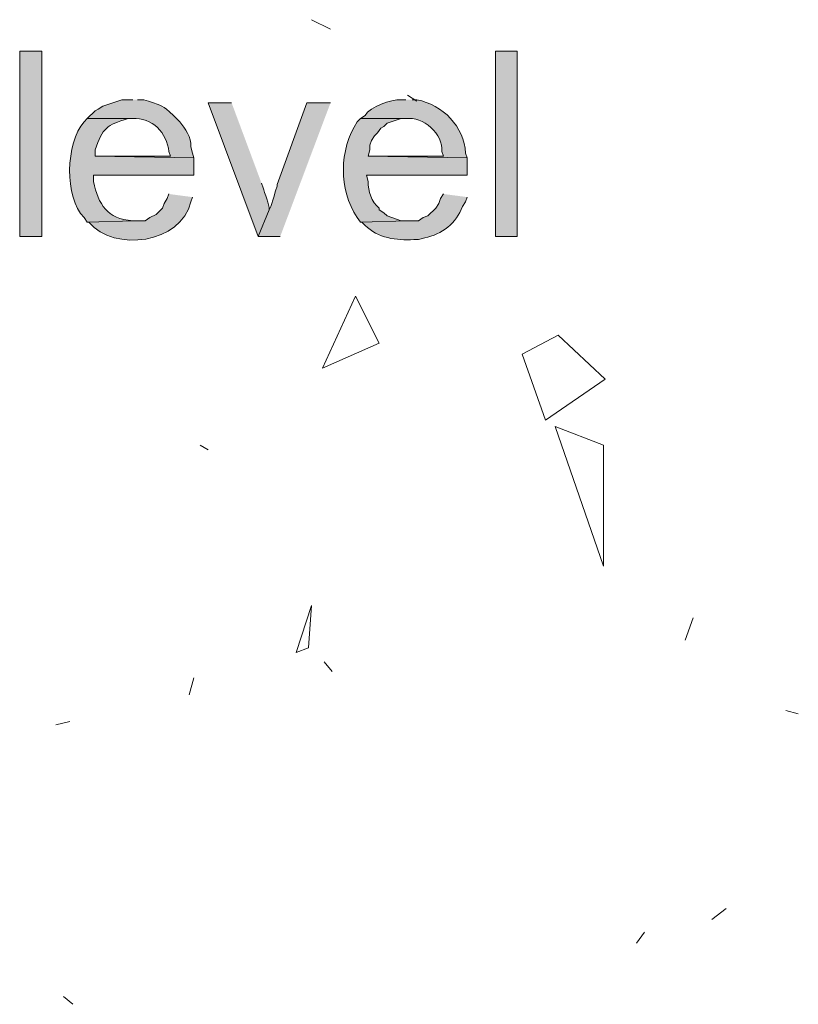
# Model space of a CAD drawing. Units: inches. Extents: x 19 to 188, y 66 to 208.
# Drawn here: x 56 to 67, y 108 to 122 of the extents above; entities that cross this region are included whole.
import ezdxf

# ---------------------------------------------------------------- set-up
doc = ezdxf.new("R2010")
doc.units = ezdxf.units.IN
doc.header["$MEASUREMENT"] = 0
doc.layers.add('Layer 1', color=7, linetype='Continuous')

msp = doc.modelspace()

# ---------------------------------------------------------------- hatches: boundary and pattern name
at = {"layer": 'Layer 1', "true_color": 0xffffff}
h = msp.add_hatch(color=7, dxfattribs=at)
h.dxf.hatch_style = 2
h.paths.add_polyline_path([(56.452, 118.689), (56.748, 118.689), (56.748, 121.186), (56.452, 121.186)])
h = msp.add_hatch(color=7, dxfattribs=at)
h.dxf.hatch_style = 2
h.paths.add_polyline_path([(62.865, 118.689), (63.161, 118.689), (63.161, 121.186), (62.865, 121.186)])
h = msp.add_hatch(color=7, dxfattribs=at)
edge = h.paths.add_edge_path()
edge.add_spline(control_points=[(57.975, 120.53), (57.975, 120.53), (57.827, 120.53), (57.827, 120.53), (57.827, 120.53), (57.573, 120.445), (57.573, 120.445), (57.573, 120.445), (57.51, 120.403), (57.51, 120.403), (57.51, 120.403), (57.467, 120.382), (57.467, 120.382), (57.467, 120.382), (57.362, 120.276), (57.362, 120.276), (57.362, 120.276), (57.975, 120.276), (57.975, 120.276), (58.232, 120.303), (58.442, 120.078), (58.462, 119.832), (58.462, 119.832), (58.483, 119.768), (58.483, 119.768), (58.483, 119.768), (57.467, 119.768), (57.467, 119.768), (57.467, 119.768), (58.801, 119.747), (58.801, 119.747), (58.801, 119.747), (58.78, 119.81), (58.78, 119.81), (58.78, 119.81), (58.759, 119.895), (58.759, 119.895), (58.769, 120.025), (58.682, 120.139), (58.61, 120.234), (58.61, 120.234), (58.526, 120.318), (58.526, 120.318), (58.352, 120.47), (58.396, 120.44), (58.187, 120.509), (58.187, 120.509), (58.124, 120.53), (58.124, 120.53), (58.124, 120.53), (58.039, 120.53), (58.039, 120.53)], knot_values=[0, 0, 0, 0, 0.352778, 0.352778, 0.352778, 0.705556, 0.705556, 0.705556, 1.058333, 1.058333, 1.058333, 1.411111, 1.411111, 1.411111, 1.763889, 1.763889, 1.763889, 2.116667, 2.116667, 2.116667, 2.469444, 2.469444, 2.469444, 2.822222, 2.822222, 2.822222, 3.175, 3.175, 3.175, 3.527778, 3.527778, 3.527778, 3.880556, 3.880556, 3.880556, 4.233333, 4.233333, 4.233333, 4.586111, 4.586111, 4.586111, 4.938889, 4.938889, 4.938889, 5.291667, 5.291667, 5.291667, 5.644444, 5.644444, 5.644444, 5.997222, 5.997222, 5.997222, 5.997222], degree=3, periodic=0)
edge.add_line((58.039, 120.53), (57.975, 120.53))
h = msp.add_hatch(color=7, dxfattribs=at)
edge = h.paths.add_edge_path()
edge.add_spline(control_points=[(61.658, 120.53), (61.658, 120.53), (61.595, 120.53), (61.595, 120.53), (61.457, 120.535), (61.177, 120.437), (61.108, 120.318), (61.108, 120.318), (61.045, 120.276), (61.045, 120.276), (61.045, 120.276), (61.658, 120.276), (61.658, 120.276), (61.89, 120.313), (62.164, 120.064), (62.145, 119.832), (62.145, 119.832), (62.166, 119.768), (62.166, 119.768), (62.166, 119.768), (61.15, 119.768), (61.15, 119.768), (61.15, 119.768), (62.484, 119.747), (62.484, 119.747), (62.484, 119.747), (62.463, 119.81), (62.463, 119.81), (62.449, 120.166), (62.153, 120.464), (61.807, 120.53), (61.807, 120.53), (61.743, 120.53), (61.743, 120.53)], knot_values=[0, 0, 0, 0, 0.352778, 0.352778, 0.352778, 0.705556, 0.705556, 0.705556, 1.058333, 1.058333, 1.058333, 1.411111, 1.411111, 1.411111, 1.763889, 1.763889, 1.763889, 2.116667, 2.116667, 2.116667, 2.469444, 2.469444, 2.469444, 2.822222, 2.822222, 2.822222, 3.175, 3.175, 3.175, 3.527778, 3.527778, 3.527778, 3.880556, 3.880556, 3.880556, 3.880556], degree=3, periodic=0)
edge.add_line((61.743, 120.53), (61.658, 120.53))
h = msp.add_hatch(color=7, dxfattribs=at)
edge = h.paths.add_edge_path()
edge.add_spline(control_points=[(59.309, 120.488), (59.309, 120.488), (58.991, 120.488), (58.991, 120.488), (58.991, 120.488), (59.669, 118.689), (59.669, 118.689), (59.669, 118.689), (59.817, 119.048), (59.817, 119.048), (59.821, 119.113), (59.751, 119.274), (59.732, 119.345), (59.732, 119.345), (59.711, 119.408), (59.711, 119.408)], knot_values=[0, 0, 0, 0, 0.352778, 0.352778, 0.352778, 0.705556, 0.705556, 0.705556, 1.058333, 1.058333, 1.058333, 1.411111, 1.411111, 1.411111, 1.763889, 1.763889, 1.763889, 1.763889], degree=3, periodic=0)
edge.add_line((59.711, 119.408), (59.309, 120.488))
msp.add_hatch(color=7, dxfattribs=at).paths.add_polyline_path([(60.642, 120.488), (60.325, 120.488), (59.923, 119.387), (59.923, 119.366), (59.902, 119.302), (59.88, 119.218), (59.838, 119.091), (59.817, 119.048), (59.669, 118.689), (59.965, 118.689)])
h = msp.add_hatch(color=7, dxfattribs=at)
edge = h.paths.add_edge_path()
edge.add_spline(control_points=[(57.362, 120.276), (57.362, 120.276), (57.319, 120.234), (57.319, 120.234), (57.07, 119.948), (57.051, 119.213), (57.319, 118.943), (57.319, 118.943), (57.362, 118.879), (57.362, 118.879), (57.362, 118.879), (57.997, 118.9), (57.997, 118.9), (57.997, 118.9), (57.975, 118.9), (57.975, 118.9), (57.628, 118.926), (57.516, 119.117), (57.446, 119.429), (57.446, 119.429), (57.446, 119.514), (57.446, 119.514), (57.446, 119.514), (58.801, 119.514), (58.801, 119.514), (58.801, 119.514), (58.801, 119.747), (58.801, 119.747), (58.801, 119.747), (57.467, 119.768), (57.467, 119.768), (57.467, 119.768), (57.467, 119.853), (57.467, 119.853), (57.573, 120.154), (57.62, 120.188), (57.912, 120.276), (57.912, 120.276), (57.975, 120.276), (57.975, 120.276)], knot_values=[0, 0, 0, 0, 0.352778, 0.352778, 0.352778, 0.705556, 0.705556, 0.705556, 1.058333, 1.058333, 1.058333, 1.411111, 1.411111, 1.411111, 1.763889, 1.763889, 1.763889, 2.116667, 2.116667, 2.116667, 2.469444, 2.469444, 2.469444, 2.822222, 2.822222, 2.822222, 3.175, 3.175, 3.175, 3.527778, 3.527778, 3.527778, 3.880556, 3.880556, 3.880556, 4.233333, 4.233333, 4.233333, 4.586111, 4.586111, 4.586111, 4.586111], degree=3, periodic=0)
edge.add_line((57.975, 120.276), (57.362, 120.276))
h = msp.add_hatch(color=7, dxfattribs=at)
edge = h.paths.add_edge_path()
edge.add_spline(control_points=[(61.045, 120.276), (61.045, 120.276), (61.002, 120.234), (61.002, 120.234), (60.758, 119.854), (60.748, 119.321), (61.002, 118.943), (61.002, 118.943), (61.045, 118.879), (61.045, 118.879), (61.045, 118.879), (61.68, 118.9), (61.68, 118.9), (61.68, 118.9), (61.595, 118.9), (61.595, 118.9), (61.595, 118.9), (61.404, 118.964), (61.404, 118.964), (61.404, 118.964), (61.362, 119.006), (61.362, 119.006), (61.362, 119.006), (61.299, 119.048), (61.299, 119.048), (61.299, 119.048), (61.299, 119.07), (61.299, 119.07), (61.191, 119.151), (61.149, 119.3), (61.15, 119.429), (61.15, 119.429), (61.129, 119.514), (61.129, 119.514), (61.129, 119.514), (62.484, 119.514), (62.484, 119.514), (62.484, 119.514), (62.484, 119.747), (62.484, 119.747), (62.484, 119.747), (61.15, 119.768), (61.15, 119.768), (61.15, 119.768), (61.172, 119.853), (61.172, 119.853), (61.172, 119.853), (61.172, 119.916), (61.172, 119.916), (61.172, 119.916), (61.193, 119.98), (61.193, 119.98), (61.193, 119.98), (61.235, 120.043), (61.235, 120.043), (61.235, 120.043), (61.277, 120.086), (61.277, 120.086), (61.277, 120.086), (61.32, 120.149), (61.32, 120.149), (61.32, 120.149), (61.362, 120.17), (61.362, 120.17), (61.362, 120.17), (61.404, 120.213), (61.404, 120.213), (61.404, 120.213), (61.595, 120.276), (61.595, 120.276), (61.595, 120.276), (61.658, 120.276), (61.658, 120.276)], knot_values=[0, 0, 0, 0, 0.352778, 0.352778, 0.352778, 0.705556, 0.705556, 0.705556, 1.058333, 1.058333, 1.058333, 1.411111, 1.411111, 1.411111, 1.763889, 1.763889, 1.763889, 2.116667, 2.116667, 2.116667, 2.469444, 2.469444, 2.469444, 2.822222, 2.822222, 2.822222, 3.175, 3.175, 3.175, 3.527778, 3.527778, 3.527778, 3.880556, 3.880556, 3.880556, 4.233333, 4.233333, 4.233333, 4.586111, 4.586111, 4.586111, 4.938889, 4.938889, 4.938889, 5.291667, 5.291667, 5.291667, 5.644444, 5.644444, 5.644444, 5.997222, 5.997222, 5.997222, 6.35, 6.35, 6.35, 6.702778, 6.702778, 6.702778, 7.055556, 7.055556, 7.055556, 7.408333, 7.408333, 7.408333, 7.761111, 7.761111, 7.761111, 8.113889, 8.113889, 8.113889, 8.466667, 8.466667, 8.466667, 8.466667], degree=3, periodic=0)
edge.add_line((61.658, 120.276), (61.045, 120.276))
h = msp.add_hatch(color=7, dxfattribs=at)
edge = h.paths.add_edge_path()
edge.add_spline(control_points=[(58.462, 119.26), (58.462, 119.26), (58.441, 119.197), (58.441, 119.197), (58.441, 119.197), (58.399, 119.133), (58.399, 119.133), (58.399, 119.133), (58.378, 119.07), (58.378, 119.07), (58.378, 119.07), (58.293, 118.985), (58.293, 118.985), (58.293, 118.985), (58.208, 118.943), (58.208, 118.943), (58.208, 118.943), (58.145, 118.9), (58.145, 118.9), (58.145, 118.9), (57.997, 118.9), (57.997, 118.9), (57.997, 118.9), (57.362, 118.879), (57.362, 118.879), (57.362, 118.879), (57.383, 118.879), (57.383, 118.879), (57.733, 118.47), (58.626, 118.594), (58.759, 119.154), (58.759, 119.154), (58.78, 119.218), (58.78, 119.218)], knot_values=[0, 0, 0, 0, 0.352778, 0.352778, 0.352778, 0.705556, 0.705556, 0.705556, 1.058333, 1.058333, 1.058333, 1.411111, 1.411111, 1.411111, 1.763889, 1.763889, 1.763889, 2.116667, 2.116667, 2.116667, 2.469444, 2.469444, 2.469444, 2.822222, 2.822222, 2.822222, 3.175, 3.175, 3.175, 3.527778, 3.527778, 3.527778, 3.880556, 3.880556, 3.880556, 3.880556], degree=3, periodic=0)
edge.add_line((58.78, 119.218), (58.462, 119.26))
h = msp.add_hatch(color=7, dxfattribs=at)
edge = h.paths.add_edge_path()
edge.add_spline(control_points=[(62.166, 119.26), (62.166, 119.26), (62.124, 119.197), (62.124, 119.197), (62.124, 119.197), (62.103, 119.133), (62.103, 119.133), (62.103, 119.133), (62.061, 119.07), (62.061, 119.07), (62.061, 119.07), (61.955, 118.964), (61.955, 118.964), (61.955, 118.964), (61.891, 118.943), (61.891, 118.943), (61.891, 118.943), (61.828, 118.9), (61.828, 118.9), (61.828, 118.9), (61.68, 118.9), (61.68, 118.9), (61.68, 118.9), (61.045, 118.879), (61.045, 118.879), (61.045, 118.879), (61.066, 118.879), (61.066, 118.879), (61.066, 118.879), (61.108, 118.837), (61.108, 118.837), (61.282, 118.666), (61.53, 118.631), (61.764, 118.646), (61.764, 118.646), (61.828, 118.646), (61.828, 118.646), (61.828, 118.646), (61.912, 118.667), (61.912, 118.667), (62.143, 118.717), (62.34, 118.867), (62.42, 119.091), (62.42, 119.091), (62.463, 119.154), (62.463, 119.154), (62.463, 119.154), (62.484, 119.218), (62.484, 119.218)], knot_values=[0, 0, 0, 0, 0.352778, 0.352778, 0.352778, 0.705556, 0.705556, 0.705556, 1.058333, 1.058333, 1.058333, 1.411111, 1.411111, 1.411111, 1.763889, 1.763889, 1.763889, 2.116667, 2.116667, 2.116667, 2.469444, 2.469444, 2.469444, 2.822222, 2.822222, 2.822222, 3.175, 3.175, 3.175, 3.527778, 3.527778, 3.527778, 3.880556, 3.880556, 3.880556, 4.233333, 4.233333, 4.233333, 4.586111, 4.586111, 4.586111, 4.938889, 4.938889, 4.938889, 5.291667, 5.291667, 5.291667, 5.644444, 5.644444, 5.644444, 5.644444], degree=3, periodic=0)
edge.add_line((62.484, 119.218), (62.166, 119.26))

# ---------------------------------------------------------------- linework, layer by layer
at = {"layer": 'Layer 1', "color": 9, "lineweight": 13, "true_color": 0xb9b9b9}
for points in [[(60.388, 121.609), (60.642, 121.482)], [(61.679, 120.593), (61.806, 120.509)], [(60.98, 117.884), (60.536, 116.91)], [(61.298, 117.249), (60.98, 117.884)], [(63.224, 117.101), (63.711, 117.355)], [(63.711, 117.355), (64.346, 116.762)], [(60.536, 116.91), (61.298, 117.249)], [(63.541, 116.212), (63.224, 117.101)], [(64.346, 116.762), (63.541, 116.212)], [(63.669, 116.127), (64.325, 114.244)], [(64.325, 115.873), (63.669, 116.127)], [(58.885, 115.873), (58.991, 115.81)], [(64.325, 114.244), (64.325, 115.873)], [(60.388, 113.714), (60.177, 113.079)], [(60.346, 113.143), (60.388, 113.714)], [(65.531, 113.545), (65.425, 113.248)], [(60.177, 113.079), (60.346, 113.143)], [(60.557, 112.952), (60.663, 112.825)], [(58.737, 112.508), (58.8, 112.74)], [(66.78, 112.296), (66.949, 112.254)], [(56.937, 112.105), (57.128, 112.148)], [(65.976, 109.629), (65.785, 109.481)], [(64.769, 109.163), (64.875, 109.312)], [(57.043, 108.444), (57.17, 108.338)]]:
    msp.add_lwpolyline(points, dxfattribs=at)
at = {"layer": 'Layer 1', "lineweight": 0}
for points in [[(56.452, 118.689), (56.748, 118.689), (56.748, 121.186), (56.452, 121.186), (56.452, 118.689)], [(62.865, 118.689), (63.161, 118.689), (63.161, 121.186), (62.865, 121.186), (62.865, 118.689)], [(60.642, 120.488), (60.325, 120.488), (59.923, 119.387), (59.923, 119.366), (59.902, 119.302), (59.88, 119.218), (59.838, 119.091), (59.817, 119.048), (59.669, 118.689), (59.965, 118.689)]]:
    msp.add_lwpolyline(points, dxfattribs=at)
for points, knots in [([(57.975, 120.53), (57.975, 120.53), (57.827, 120.53), (57.827, 120.53), (57.827, 120.53), (57.573, 120.445), (57.573, 120.445), (57.573, 120.445), (57.51, 120.403), (57.51, 120.403), (57.51, 120.403), (57.467, 120.382), (57.467, 120.382), (57.467, 120.382), (57.362, 120.276), (57.362, 120.276), (57.362, 120.276), (57.975, 120.276), (57.975, 120.276), (58.232, 120.303), (58.442, 120.078), (58.462, 119.832), (58.462, 119.832), (58.483, 119.768), (58.483, 119.768), (58.483, 119.768), (57.467, 119.768), (57.467, 119.768), (57.467, 119.768), (58.801, 119.747), (58.801, 119.747), (58.801, 119.747), (58.78, 119.81), (58.78, 119.81), (58.78, 119.81), (58.759, 119.895), (58.759, 119.895), (58.769, 120.025), (58.682, 120.139), (58.61, 120.234), (58.61, 120.234), (58.526, 120.318), (58.526, 120.318), (58.352, 120.47), (58.396, 120.44), (58.187, 120.509), (58.187, 120.509), (58.124, 120.53), (58.124, 120.53), (58.124, 120.53), (58.039, 120.53), (58.039, 120.53)], [0, 0, 0, 0, 1, 1, 1, 2, 2, 2, 3, 3, 3, 4, 4, 4, 5, 5, 5, 6, 6, 6, 7, 7, 7, 8, 8, 8, 9, 9, 9, 10, 10, 10, 11, 11, 11, 12, 12, 12, 13, 13, 13, 14, 14, 14, 15, 15, 15, 16, 16, 16, 17, 17, 17, 17]), ([(61.658, 120.53), (61.658, 120.53), (61.595, 120.53), (61.595, 120.53), (61.457, 120.535), (61.177, 120.437), (61.108, 120.318), (61.108, 120.318), (61.045, 120.276), (61.045, 120.276), (61.045, 120.276), (61.658, 120.276), (61.658, 120.276), (61.89, 120.313), (62.164, 120.064), (62.145, 119.832), (62.145, 119.832), (62.166, 119.768), (62.166, 119.768), (62.166, 119.768), (61.15, 119.768), (61.15, 119.768), (61.15, 119.768), (62.484, 119.747), (62.484, 119.747), (62.484, 119.747), (62.463, 119.81), (62.463, 119.81), (62.449, 120.166), (62.153, 120.464), (61.807, 120.53), (61.807, 120.53), (61.743, 120.53), (61.743, 120.53)], [0, 0, 0, 0, 1, 1, 1, 2, 2, 2, 3, 3, 3, 4, 4, 4, 5, 5, 5, 6, 6, 6, 7, 7, 7, 8, 8, 8, 9, 9, 9, 10, 10, 10, 11, 11, 11, 11]), ([(59.309, 120.488), (59.309, 120.488), (58.991, 120.488), (58.991, 120.488), (58.991, 120.488), (59.669, 118.689), (59.669, 118.689), (59.669, 118.689), (59.817, 119.048), (59.817, 119.048), (59.821, 119.113), (59.751, 119.274), (59.732, 119.345), (59.732, 119.345), (59.711, 119.408), (59.711, 119.408)], [0, 0, 0, 0, 1, 1, 1, 2, 2, 2, 3, 3, 3, 4, 4, 4, 5, 5, 5, 5]), ([(57.362, 120.276), (57.362, 120.276), (57.319, 120.234), (57.319, 120.234), (57.07, 119.948), (57.051, 119.213), (57.319, 118.943), (57.319, 118.943), (57.362, 118.879), (57.362, 118.879), (57.362, 118.879), (57.997, 118.9), (57.997, 118.9), (57.997, 118.9), (57.975, 118.9), (57.975, 118.9), (57.628, 118.926), (57.516, 119.117), (57.446, 119.429), (57.446, 119.429), (57.446, 119.514), (57.446, 119.514), (57.446, 119.514), (58.801, 119.514), (58.801, 119.514), (58.801, 119.514), (58.801, 119.747), (58.801, 119.747), (58.801, 119.747), (57.467, 119.768), (57.467, 119.768), (57.467, 119.768), (57.467, 119.853), (57.467, 119.853), (57.573, 120.154), (57.62, 120.188), (57.912, 120.276), (57.912, 120.276), (57.975, 120.276), (57.975, 120.276)], [0, 0, 0, 0, 1, 1, 1, 2, 2, 2, 3, 3, 3, 4, 4, 4, 5, 5, 5, 6, 6, 6, 7, 7, 7, 8, 8, 8, 9, 9, 9, 10, 10, 10, 11, 11, 11, 12, 12, 12, 13, 13, 13, 13]), ([(61.045, 120.276), (61.045, 120.276), (61.002, 120.234), (61.002, 120.234), (60.758, 119.854), (60.748, 119.321), (61.002, 118.943), (61.002, 118.943), (61.045, 118.879), (61.045, 118.879), (61.045, 118.879), (61.68, 118.9), (61.68, 118.9), (61.68, 118.9), (61.595, 118.9), (61.595, 118.9), (61.595, 118.9), (61.404, 118.964), (61.404, 118.964), (61.404, 118.964), (61.362, 119.006), (61.362, 119.006), (61.362, 119.006), (61.299, 119.048), (61.299, 119.048), (61.299, 119.048), (61.299, 119.07), (61.299, 119.07), (61.191, 119.151), (61.149, 119.3), (61.15, 119.429), (61.15, 119.429), (61.129, 119.514), (61.129, 119.514), (61.129, 119.514), (62.484, 119.514), (62.484, 119.514), (62.484, 119.514), (62.484, 119.747), (62.484, 119.747), (62.484, 119.747), (61.15, 119.768), (61.15, 119.768), (61.15, 119.768), (61.172, 119.853), (61.172, 119.853), (61.172, 119.853), (61.172, 119.916), (61.172, 119.916), (61.172, 119.916), (61.193, 119.98), (61.193, 119.98), (61.193, 119.98), (61.235, 120.043), (61.235, 120.043), (61.235, 120.043), (61.277, 120.086), (61.277, 120.086), (61.277, 120.086), (61.32, 120.149), (61.32, 120.149), (61.32, 120.149), (61.362, 120.17), (61.362, 120.17), (61.362, 120.17), (61.404, 120.213), (61.404, 120.213), (61.404, 120.213), (61.595, 120.276), (61.595, 120.276), (61.595, 120.276), (61.658, 120.276), (61.658, 120.276)], [0, 0, 0, 0, 1, 1, 1, 2, 2, 2, 3, 3, 3, 4, 4, 4, 5, 5, 5, 6, 6, 6, 7, 7, 7, 8, 8, 8, 9, 9, 9, 10, 10, 10, 11, 11, 11, 12, 12, 12, 13, 13, 13, 14, 14, 14, 15, 15, 15, 16, 16, 16, 17, 17, 17, 18, 18, 18, 19, 19, 19, 20, 20, 20, 21, 21, 21, 22, 22, 22, 23, 23, 23, 24, 24, 24, 24]), ([(58.462, 119.26), (58.462, 119.26), (58.441, 119.197), (58.441, 119.197), (58.441, 119.197), (58.399, 119.133), (58.399, 119.133), (58.399, 119.133), (58.378, 119.07), (58.378, 119.07), (58.378, 119.07), (58.293, 118.985), (58.293, 118.985), (58.293, 118.985), (58.208, 118.943), (58.208, 118.943), (58.208, 118.943), (58.145, 118.9), (58.145, 118.9), (58.145, 118.9), (57.997, 118.9), (57.997, 118.9), (57.997, 118.9), (57.362, 118.879), (57.362, 118.879), (57.362, 118.879), (57.383, 118.879), (57.383, 118.879), (57.733, 118.47), (58.626, 118.594), (58.759, 119.154), (58.759, 119.154), (58.78, 119.218), (58.78, 119.218)], [0, 0, 0, 0, 1, 1, 1, 2, 2, 2, 3, 3, 3, 4, 4, 4, 5, 5, 5, 6, 6, 6, 7, 7, 7, 8, 8, 8, 9, 9, 9, 10, 10, 10, 11, 11, 11, 11]), ([(62.166, 119.26), (62.166, 119.26), (62.124, 119.197), (62.124, 119.197), (62.124, 119.197), (62.103, 119.133), (62.103, 119.133), (62.103, 119.133), (62.061, 119.07), (62.061, 119.07), (62.061, 119.07), (61.955, 118.964), (61.955, 118.964), (61.955, 118.964), (61.891, 118.943), (61.891, 118.943), (61.891, 118.943), (61.828, 118.9), (61.828, 118.9), (61.828, 118.9), (61.68, 118.9), (61.68, 118.9), (61.68, 118.9), (61.045, 118.879), (61.045, 118.879), (61.045, 118.879), (61.066, 118.879), (61.066, 118.879), (61.066, 118.879), (61.108, 118.837), (61.108, 118.837), (61.282, 118.666), (61.53, 118.631), (61.764, 118.646), (61.764, 118.646), (61.828, 118.646), (61.828, 118.646), (61.828, 118.646), (61.912, 118.667), (61.912, 118.667), (62.143, 118.717), (62.34, 118.867), (62.42, 119.091), (62.42, 119.091), (62.463, 119.154), (62.463, 119.154), (62.463, 119.154), (62.484, 119.218), (62.484, 119.218)], [0, 0, 0, 0, 1, 1, 1, 2, 2, 2, 3, 3, 3, 4, 4, 4, 5, 5, 5, 6, 6, 6, 7, 7, 7, 8, 8, 8, 9, 9, 9, 10, 10, 10, 11, 11, 11, 12, 12, 12, 13, 13, 13, 14, 14, 14, 15, 15, 15, 16, 16, 16, 16])]:
    msp.add_open_spline(points, degree=3, knots=knots, dxfattribs=at)

doc.saveas('drawing.dxf')
